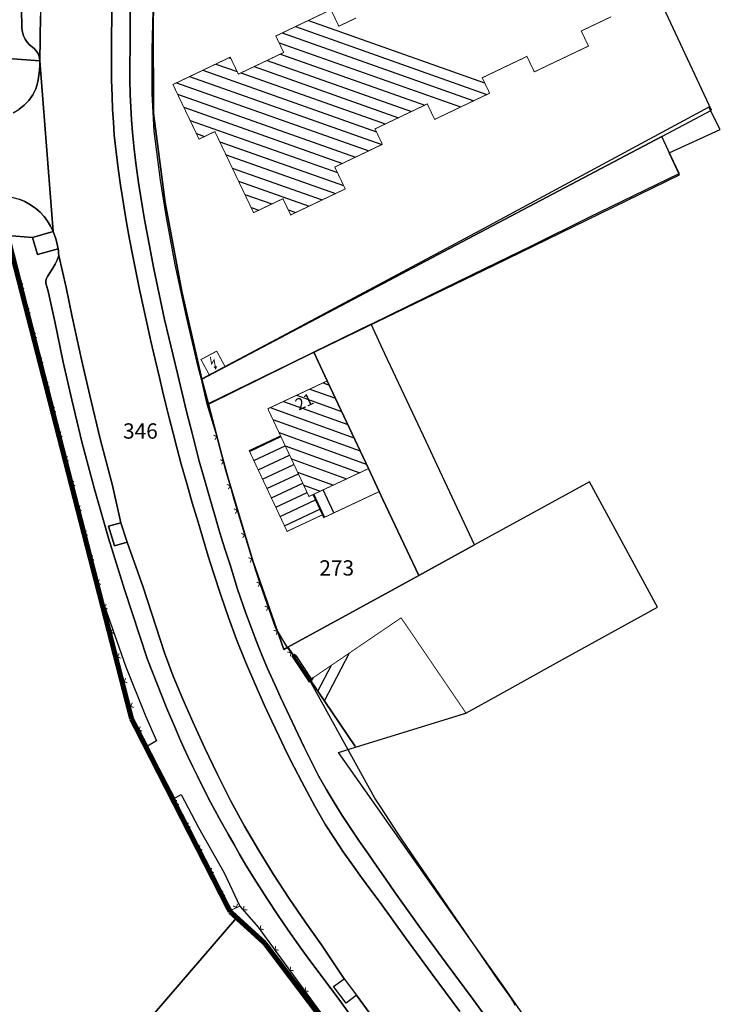
# Model space of a CAD drawing. Units: metres. Extents: x 322533 to 323571, y 5674927 to 5676041.
# Drawn here: x 323405 to 323474, y 5675221 to 5675317 of the extents above; entities that cross this region are included whole.
import ezdxf
from ezdxf.lldxf.tags import DXFTag

# ---------------------------------------------------------------- set-up
doc = ezdxf.new("R2010")
doc.units = ezdxf.units.M
doc.layers.get('0').update_dxf_attribs({"color": 6})
for name, color, linetype in [('V_L_Baumscheibe', 7, 'Continuous'), ('V_L_Fahrbahn', 7, 'Continuous'), ('V_L_Fahrbahnbegrenzungslinie-NG', 7, 'Continuous'), ('V_L_Fahrbahnbegrenzungslinie-NU', 7, 'Continuous'), ('V_L_Flurgrenze', 7, 'Continuous'), ('V_L_Flurstuecksgrenze', 7, 'Continuous'), ('V_L_Fussweg', 7, 'Continuous'), ('V_L_Gebaeude', 7, 'Continuous'), ('V_L_RuhenderVerkehr-Parken', 7, 'Continuous'), ('V_L_Tor', 7, 'Continuous'), ('V_L_Ueberdachung', 7, 'Continuous'), ('V_L_Zaun', 7, 'Continuous'), ('V_P_Umformer', 7, 'Continuous'), ('V_S_Ueberdachung', 7, 'Continuous'), ('V_S_Wirtschafts-Gebaeude', 7, 'Continuous'), ('V_S_Wohn-Gebaeude', 7, 'Continuous'), ('V_T_Flurstuecksnummer', 7, 'Continuous'), ('V_T_Hausnummer', 7, 'Continuous')]:
    doc.layers.add(name, color=color, linetype=linetype)
doc.layers.get('0').off()
doc.styles.get("Standard").update_dxf_attribs({"font": 'arial.ttf', "height": 2.6})
tags = doc.linetypes.add('2012', pattern=[8.5, 2.5, -1.25, 0.5, -1, 0.5, -1, 0.5, -1.25]).pattern_tags.tags
tags[18:19] = [DXFTag(74, 4), DXFTag(75, 0), DXFTag(340, '0'), DXFTag(46, 1.0), DXFTag(50, 0.0), DXFTag(44, 0.0), DXFTag(45, 0.0)]
tags[16:17] = [DXFTag(74, 4), DXFTag(75, 0), DXFTag(340, '0'), DXFTag(46, 1.0), DXFTag(50, 0.0), DXFTag(44, 0.0), DXFTag(45, 0.0)]
tags[14:15] = [DXFTag(74, 4), DXFTag(75, 0), DXFTag(340, '0'), DXFTag(46, 1.0), DXFTag(50, 0.0), DXFTag(44, 0.0), DXFTag(45, 0.0)]
tags[12:13] = [DXFTag(74, 4), DXFTag(75, 0), DXFTag(340, '0'), DXFTag(46, 1.0), DXFTag(50, 0.0), DXFTag(44, 0.0), DXFTag(45, 0.0)]
tags[10:11] = [DXFTag(74, 4), DXFTag(75, 0), DXFTag(340, '0'), DXFTag(46, 1.0), DXFTag(50, 0.0), DXFTag(44, 0.0), DXFTag(45, 0.0)]
tags[8:9] = [DXFTag(74, 4), DXFTag(75, 0), DXFTag(340, '0'), DXFTag(46, 1.0), DXFTag(50, 0.0), DXFTag(44, 0.0), DXFTag(45, 0.0)]
tags[6:7] = [DXFTag(74, 4), DXFTag(75, 0), DXFTag(340, '0'), DXFTag(46, 1.0), DXFTag(50, 0.0), DXFTag(44, 0.0), DXFTag(45, 0.0)]
tags[4:5] = [DXFTag(74, 4), DXFTag(75, 0), DXFTag(340, '0'), DXFTag(46, 1.0), DXFTag(50, 0.0), DXFTag(44, 0.0), DXFTag(45, 0.0)]
tags = doc.linetypes.add('2031', pattern=[1.5, 1, -0.5]).pattern_tags.tags
tags[6:7] = [DXFTag(74, 4), DXFTag(75, 0), DXFTag(340, '0'), DXFTag(46, 1.0), DXFTag(50, 0.0), DXFTag(44, 0.0), DXFTag(45, 0.0)]
tags[4:5] = [DXFTag(74, 4), DXFTag(75, 0), DXFTag(340, '0'), DXFTag(46, 1.0), DXFTag(50, 0.0), DXFTag(44, 0.0), DXFTag(45, 0.0)]

# ---------------------------------------------------------------- blocks, each defined once
blk = doc.blocks.new('MG3521')
at = {"true_color": 0x000000}
blk.add_hatch(color=18, dxfattribs=at).paths.add_polyline_path([(-0.135, -0.3373), (0.20815, -0.4488), (-0.06, -0.69025)], flags=0)
at = {"color": 18, "true_color": 0x000000, "const_width": 0.09}
blk.add_lwpolyline([(-0.875, -0.875), (-0.875, 0.875), (0.875, 0.875), (0.875, -0.875)], close=True, dxfattribs=at)
blk.add_lwpolyline([(0.06, 0.69025), (-0.16405, 0.00075), (0.2452, 0.24895), (0.0366, -0.39305)], dxfattribs=at)
blk = doc.blocks.new('MG909')
at = {"lineweight": -2, "true_color": 0x000000}
blk.add_hatch(color=18, dxfattribs=at).paths.add_polyline_path([(-0.22, 0.22), (0.22, 0.22), (0.22, -0.22), (-0.22, -0.22)], flags=0)
blk = doc.blocks.new('MG955')
at = {"color": 18, "lineweight": -2, "true_color": 0x000000}
blk.add_line((0, -0.175), (0, 0.175), dxfattribs=at)
blk = doc.blocks.new('MG8222')
at = {"color": 18, "lineweight": -2, "true_color": 0x000000, "const_width": 0.09}
blk.add_lwpolyline([(0.25, 0.25), (0, 0), (-0.25, 0.25)], dxfattribs=at)

msp = doc.modelspace()

# ---------------------------------------------------------------- linework, layer by layer
at = {"layer": 'V_L_Baumscheibe', "linetype": 'Continuous'}
for points in [[(323406.743, 5675295.891), (323407.231, 5675294.192), (323409.254, 5675294.773), (323409.202, 5675295.07), (323409.134, 5675295.363), (323409.05, 5675295.652), (323408.957, 5675295.926), (323408.857, 5675296.198), (323408.749, 5675296.467), (323406.743, 5675295.891)], [(323414.203, 5675267.549), (323414.765, 5675265.617), (323416.028, 5675265.984), (323415.408, 5675267.889), (323414.203, 5675267.549)]]:
    msp.add_lwpolyline(points, dxfattribs=at)
at = {"layer": 'V_L_Fahrbahn', "linetype": 'Continuous'}
for points in [[(323448.643, 5675219.956), (323445.838, 5675223.728), (323443.323, 5675227.17), (323440.844, 5675230.633), (323439.919, 5675231.855), (323439.011, 5675233.089), (323438.12, 5675234.335), (323437.222, 5675235.628), (323436.342, 5675236.933), (323435.48, 5675238.25), (323434.955, 5675239.166), (323434.439, 5675240.086), (323433.931, 5675241.011), (323433.155, 5675242.463), (323432.399, 5675243.925), (323431.663, 5675245.398), (323430.923, 5675246.915), (323430.201, 5675248.441), (323429.496, 5675249.974), (323428.549, 5675252.112), (323427.638, 5675254.265), (323426.761, 5675256.433), (323425.973, 5675258.602), (323425.217, 5675260.782), (323424.493, 5675262.973), (323423.97, 5675264.627), (323423.465, 5675266.287), (323422.979, 5675267.952), (323422.408, 5675269.84), (323421.858, 5675271.734), (323421.329, 5675273.634), (323420.923, 5675275.151), (323420.53, 5675276.671), (323420.15, 5675278.194), (323419.821, 5675279.507), (323419.498, 5675280.821), (323419.181, 5675282.136), (323418.76, 5675283.923), (323418.349, 5675285.712), (323417.948, 5675287.504), (323417.59, 5675289.138), (323417.243, 5675290.774), (323416.906, 5675292.412), (323416.579, 5675294.055), (323416.263, 5675295.701), (323415.958, 5675297.348), (323415.747, 5675298.565), (323415.55, 5675299.784), (323415.366, 5675301.005), (323415.139, 5675302.642), (323414.936, 5675304.281), (323414.757, 5675305.924), (323414.669, 5675307.195), (323414.597, 5675308.466), (323414.542, 5675309.739), (323414.497, 5675311.35), (323414.478, 5675312.962), (323414.487, 5675314.574), (323414.52, 5675318.477)], [(323407.505, 5675317.629), (323407.444, 5675313.207), (323408.749, 5675296.467), (323408.857, 5675296.198), (323408.957, 5675295.926), (323409.05, 5675295.652), (323409.134, 5675295.363), (323409.202, 5675295.07), (323409.254, 5675294.773), (323409.282, 5675294.547), (323409.302, 5675294.321), (323409.312, 5675294.094), (323410.035, 5675290.956), (323410.624, 5675288.077), (323411.535, 5675283.894), (323412.372, 5675280.366), (323413.362, 5675276.134), (323414.573, 5675271.542), (323415.408, 5675267.889), (323416.028, 5675265.984), (323417.592, 5675261.567), (323419.679, 5675255.138), (323420.547, 5675252.859), (323421.474, 5675250.604), (323422.46, 5675248.374), (323423.63, 5675245.769), (323424.868, 5675243.194), (323426.171, 5675240.653), (323427.54, 5675238.146), (323428.933, 5675235.742), (323430.385, 5675233.374), (323431.897, 5675231.043), (323433.468, 5675228.752), (323435.095, 5675226.5), (323437.32, 5675223.154), (323438.52, 5675221.553), (323444.861, 5675212.877)], [(323405.413, 5675299.628), (323405.992, 5675299.391), (323406.541, 5675299.091), (323407.052, 5675298.73), (323407.481, 5675298.352), (323407.869, 5675297.933), (323408.212, 5675297.475), (323408.507, 5675296.985), (323408.749, 5675296.467), (323407.444, 5675313.207), (323407.441, 5675312.74), (323407.415, 5675312.275), (323407.364, 5675311.811), (323407.291, 5675311.351), (323407.193, 5675310.894), (323407.073, 5675310.444), (323406.765, 5675309.86), (323406.378, 5675309.324), (323405.921, 5675308.846), (323405.402, 5675308.437)], [(323430.828, 5675282.94), (323452.005, 5675293.164), (323470.183, 5675302.029), (323469.182, 5675304.168), (323474.2, 5675306.484), (323473.085, 5675308.671), (323450.581, 5675296.54), (323431.183, 5675286.152), (323423.312, 5675281.989), (323423.864, 5675279.529), (323430.828, 5675282.94)]]:
    msp.add_lwpolyline(points, dxfattribs=at)
at = {"layer": 'V_L_Fahrbahnbegrenzungslinie-NG', "linetype": 'Continuous'}
for p, q in [((323415.408, 5675267.889), (323416.028, 5675265.984)), ((323435.095, 5675226.5), (323437.32, 5675223.154))]:
    msp.add_line(p, q, dxfattribs=at)
for points in [[(323409.096, 5675371.823), (323407.556, 5675323.278), (323407.505, 5675317.629), (323407.444, 5675313.207)], [(323414.572, 5675324.447), (323414.52, 5675318.477), (323414.487, 5675314.574)], [(323414.487, 5675314.574), (323414.478, 5675312.962), (323414.497, 5675311.35), (323414.542, 5675309.739)], [(323414.542, 5675309.739), (323414.597, 5675308.466), (323414.669, 5675307.195), (323414.757, 5675305.924)], [(323414.757, 5675305.924), (323414.936, 5675304.281), (323415.139, 5675302.642), (323415.366, 5675301.005)], [(323415.366, 5675301.005), (323415.55, 5675299.784), (323415.747, 5675298.565), (323415.958, 5675297.348)], [(323415.958, 5675297.348), (323416.263, 5675295.701), (323416.579, 5675294.055), (323416.906, 5675292.412)], [(323409.312, 5675294.094), (323410.035, 5675290.956), (323410.624, 5675288.077), (323411.535, 5675283.894), (323412.372, 5675280.366), (323413.362, 5675276.134), (323414.573, 5675271.542), (323415.408, 5675267.889)], [(323416.906, 5675292.412), (323417.243, 5675290.774), (323417.59, 5675289.138), (323417.948, 5675287.504)], [(323417.948, 5675287.504), (323418.349, 5675285.712), (323418.76, 5675283.923), (323419.181, 5675282.136)], [(323419.181, 5675282.136), (323419.498, 5675280.821), (323419.821, 5675279.507), (323420.15, 5675278.194)], [(323420.15, 5675278.194), (323420.53, 5675276.671), (323420.923, 5675275.151), (323421.329, 5675273.634)], [(323421.329, 5675273.634), (323421.858, 5675271.734), (323422.408, 5675269.84), (323422.979, 5675267.952)], [(323422.979, 5675267.952), (323423.465, 5675266.287), (323423.97, 5675264.627), (323424.493, 5675262.973)], [(323416.028, 5675265.984), (323417.592, 5675261.567), (323419.679, 5675255.138)], [(323424.493, 5675262.973), (323425.217, 5675260.782), (323425.973, 5675258.602), (323426.761, 5675256.433)], [(323426.761, 5675256.433), (323427.638, 5675254.265), (323428.549, 5675252.112), (323429.496, 5675249.974)], [(323419.679, 5675255.138), (323420.547, 5675252.859), (323421.474, 5675250.604), (323422.46, 5675248.374)], [(323429.496, 5675249.974), (323430.201, 5675248.441), (323430.923, 5675246.915), (323431.663, 5675245.398)], [(323422.46, 5675248.374), (323423.63, 5675245.769), (323424.868, 5675243.194), (323426.171, 5675240.653), (323427.54, 5675238.146)], [(323431.663, 5675245.398), (323432.399, 5675243.925), (323433.155, 5675242.463), (323433.931, 5675241.011)], [(323433.931, 5675241.011), (323434.439, 5675240.086), (323434.955, 5675239.166), (323435.48, 5675238.25)], [(323427.54, 5675238.146), (323428.933, 5675235.742), (323430.385, 5675233.374), (323431.897, 5675231.043), (323433.468, 5675228.752), (323435.095, 5675226.5)]]:
    msp.add_lwpolyline(points, dxfattribs=at)
at = {"layer": 'V_L_Fahrbahnbegrenzungslinie-NU', "linetype": 'Continuous'}
for points in [[(323407.364, 5675311.811), (323407.415, 5675312.275), (323407.441, 5675312.74), (323407.444, 5675313.207)], [(323407.073, 5675310.444), (323407.193, 5675310.894), (323407.291, 5675311.351), (323407.364, 5675311.811)], [(323404.832, 5675308.103), (323405.402, 5675308.437), (323405.921, 5675308.846), (323406.378, 5675309.324), (323406.765, 5675309.86), (323407.073, 5675310.444)], [(323404.194, 5675299.9), (323404.811, 5675299.799), (323405.413, 5675299.628), (323405.992, 5675299.391), (323406.541, 5675299.091), (323407.052, 5675298.73)], [(323407.052, 5675298.73), (323407.481, 5675298.352), (323407.869, 5675297.933), (323408.212, 5675297.475), (323408.507, 5675296.985), (323408.749, 5675296.467)], [(323408.749, 5675296.467), (323408.857, 5675296.198), (323408.957, 5675295.926), (323409.05, 5675295.652)], [(323409.05, 5675295.652), (323409.134, 5675295.363), (323409.202, 5675295.07), (323409.254, 5675294.773)], [(323409.254, 5675294.773), (323409.282, 5675294.547), (323409.302, 5675294.321), (323409.312, 5675294.094)]]:
    msp.add_lwpolyline(points, dxfattribs=at)
at = {"layer": 'V_L_Flurgrenze', "linetype": '2012', "const_width": 0.5, "flags": 128}
for points in [[(323404.277, 5675296.059), (323416.453, 5675248.664)], [(323416.453, 5675248.664), (323426.123, 5675229.739)], [(323426.123, 5675229.739), (323426.763, 5675229.157)], [(323426.763, 5675229.157), (323429.512, 5675226.653)], [(323429.512, 5675226.653), (323441.965, 5675210.196)]]:
    msp.add_lwpolyline(points, dxfattribs=at)
at = {"layer": 'V_L_Flurstuecksgrenze', "linetype": 'Continuous'}
for points in [[(323418.583, 5675316.993), (323418.619, 5675308.074), (323419.743, 5675299.311), (323421.388, 5675290.586), (323423.348, 5675281.979), (323468.457, 5675305.798), (323473.326, 5675308.361), (323461.823, 5675333.031), (323434.984, 5675327.712), (323418.626, 5675319.513), (323418.583, 5675316.993)], [(323457.291, 5675216.18), (323453.915, 5675221.012), (323453.064, 5675222.228), (323452.175, 5675223.485), (323447.974, 5675229.441), (323445.26, 5675233.295), (323443.698, 5675235.501), (323436.755, 5675245.352), (323438.417, 5675245.865), (323438.363, 5675246.017), (323433.96, 5675252.486), (323431.792, 5675255.673), (323431.393, 5675255.459), (323428.336, 5675264.171), (323425.694, 5675273.006), (323423.989, 5675279.541), (323423.348, 5675281.979), (323421.388, 5675290.586), (323419.743, 5675299.311), (323418.619, 5675308.074), (323418.583, 5675316.993), (323418.626, 5675319.513)], [(323423.348, 5675281.979), (323423.989, 5675279.541), (323434.325, 5675284.614), (323439.942, 5675287.367), (323445.549, 5675290.12), (323451.176, 5675292.873), (323455.669, 5675295.071), (323461.286, 5675297.834), (323466.865, 5675300.554), (323470.15, 5675302.156), (323469.092, 5675304.431), (323468.457, 5675305.798), (323423.348, 5675281.979)], [(323408.59, 5675208.057), (323426.763, 5675229.157), (323426.123, 5675229.739), (323416.453, 5675248.664), (323404.277, 5675296.059)], [(323404.277, 5675296.059), (323416.453, 5675248.664), (323426.123, 5675229.739), (323426.763, 5675229.157), (323429.512, 5675226.653), (323441.965, 5675210.196)], [(323439.686, 5675273.203), (323440.744, 5675270.951), (323441.11, 5675270.173), (323444.619, 5675262.705), (323450.097, 5675265.724), (323446.454, 5675273.488), (323445.342, 5675275.857), (323441.303, 5675284.465), (323439.942, 5675287.367), (323434.325, 5675284.614), (323435.642, 5675281.808), (323439.686, 5675273.203)], [(323423.989, 5675279.541), (323425.694, 5675273.006), (323428.336, 5675264.171), (323431.393, 5675255.459), (323431.792, 5675255.673), (323442.026, 5675261.284), (323444.619, 5675262.705), (323441.11, 5675270.173), (323440.744, 5675270.951), (323439.686, 5675273.203), (323435.642, 5675281.808), (323434.325, 5675284.614), (323423.989, 5675279.541)], [(323431.792, 5675255.673), (323433.96, 5675252.486), (323438.363, 5675246.017), (323438.417, 5675245.865), (323449.253, 5675249.225), (323452.687, 5675251.127), (323457.247, 5675253.651), (323459.009, 5675254.627), (323461.922, 5675256.239), (323468.043, 5675259.627), (323467.89, 5675259.908), (323461.368, 5675271.909), (323461.061, 5675271.742), (323455.584, 5675268.723), (323450.097, 5675265.724), (323444.619, 5675262.705), (323442.026, 5675261.284), (323431.792, 5675255.673)], [(323408.59, 5675208.057), (323420.659, 5675206.949), (323433.286, 5675205.79), (323439.159, 5675205.25), (323441.965, 5675210.196), (323429.512, 5675226.653), (323426.763, 5675229.157), (323408.59, 5675208.057)]]:
    msp.add_lwpolyline(points, dxfattribs=at)
at = {"layer": 'V_L_Fussweg', "linetype": 'Continuous'}
for points in [[(323454.082, 5675220.54), (323453.863, 5675220.983), (323453.66, 5675221.339), (323452.381, 5675223.092), (323442.985, 5675236.775), (323442.656, 5675237.264), (323440.901, 5675239.984), (323440.319, 5675240.885), (323433.916, 5675252.5), (323432.415, 5675254.763), (323431.696, 5675255.769), (323430.565, 5675257.629), (323429.11, 5675261.816), (323428.399, 5675263.929), (323426.529, 5675270.18), (323424.758, 5675276.635), (323423.864, 5675279.529), (323423.312, 5675281.989), (323423.005, 5675283.066), (323421.843, 5675288.087), (323420.738, 5675293.229), (323419.85, 5675298.049), (323419.285, 5675301.488), (323418.676, 5675306.31), (323418.478, 5675309.992), (323418.486, 5675314.293), (323418.597, 5675319.412)], [(323403.391, 5675313.496), (323407.444, 5675313.207), (323407.414, 5675313.466), (323407.347, 5675313.718), (323407.243, 5675313.958), (323407.103, 5675314.183), (323406.93, 5675314.384), (323406.73, 5675314.558), (323406.456, 5675314.776), (323406.217, 5675315.033), (323406.018, 5675315.321), (323405.854, 5675315.659), (323405.744, 5675316.018), (323405.693, 5675316.39), (323405.671, 5675318.415)], [(323416.325, 5675318.305), (323416.301, 5675314.427), (323416.275, 5675312.917), (323416.281, 5675311.407), (323416.319, 5675309.897), (323416.374, 5675308.653), (323416.45, 5675307.41), (323416.548, 5675306.168), (323416.721, 5675304.527), (323416.919, 5675302.89), (323417.141, 5675301.255), (323417.322, 5675300.044), (323417.516, 5675298.834), (323417.723, 5675297.627), (323418.639, 5675292.802), (323419.698, 5675287.816), (323420.943, 5675282.519), (323421.882, 5675278.661), (323422.394, 5675276.689), (323423.095, 5675273.945), (323423.599, 5675272.123), (323424.117, 5675270.305), (323424.65, 5675268.491), (323425.127, 5675266.914), (323425.614, 5675265.34), (323426.112, 5675263.77), (323426.86, 5675261.388), (323427.671, 5675259.026), (323428.542, 5675256.686), (323428.95, 5675255.651), (323429.369, 5675254.62), (323429.801, 5675253.594), (323430.657, 5675251.669), (323431.045, 5675250.796), (323433.389, 5675245.864), (323434.798, 5675243.073), (323435.537, 5675241.75), (323436.313, 5675240.448), (323437.124, 5675239.168), (323437.969, 5675237.896), (323438.822, 5675236.629), (323439.683, 5675235.368), (323440.53, 5675234.141), (323441.385, 5675232.92), (323442.248, 5675231.704), (323444.867, 5675228.035), (323447.304, 5675224.691), (323449.951, 5675221.118), (323454.409, 5675215.018)], [(323405.402, 5675308.437), (323405.921, 5675308.846), (323406.378, 5675309.324), (323406.765, 5675309.86), (323407.073, 5675310.444), (323407.193, 5675310.894), (323407.291, 5675311.351), (323407.364, 5675311.811), (323407.415, 5675312.275), (323407.441, 5675312.74), (323407.444, 5675313.207), (323403.391, 5675313.496)], [(323404.29, 5675296.056), (323406.743, 5675295.891), (323408.749, 5675296.467), (323408.507, 5675296.985), (323408.212, 5675297.475), (323407.869, 5675297.933), (323407.481, 5675298.352), (323407.052, 5675298.73), (323406.541, 5675299.091), (323405.992, 5675299.391), (323405.413, 5675299.628)], [(323406.743, 5675295.891), (323404.29, 5675296.056), (323408.584, 5675279.305), (323409.625, 5675275.336), (323410.792, 5675270.852), (323412.556, 5675263.835), (323413.492, 5675260.562), (323415.885, 5675253.756), (323417.835, 5675248.955), (323418.908, 5675246.496), (323417.862, 5675245.864), (323420.503, 5675240.785), (323421.328, 5675241.249), (323423.027, 5675237.986), (323425.536, 5675233.547), (323427.081, 5675230.29), (323428.879, 5675228.236), (323430.795, 5675225.58), (323436.833, 5675217.303)], [(323439.928, 5675216.803), (323436.606, 5675221.388), (323433.834, 5675225.096), (323432.819, 5675226.502), (323431.823, 5675227.921), (323430.846, 5675229.353), (323429.764, 5675230.99), (323428.707, 5675232.643), (323427.675, 5675234.312), (323427.088, 5675235.316), (323426.508, 5675236.324), (323425.935, 5675237.336), (323425.061, 5675238.912), (323424.204, 5675240.497), (323423.365, 5675242.092), (323422.905, 5675243.019), (323422.454, 5675243.951), (323422.012, 5675244.887), (323421.582, 5675245.824), (323421.161, 5675246.766), (323420.751, 5675247.712), (323419.902, 5675249.677), (323418.008, 5675254.491), (323415.757, 5675261.33), (323414.197, 5675266.394), (323412.802, 5675271.199), (323411.582, 5675275.838), (323410.598, 5675279.954), (323409.744, 5675283.631), (323408.916, 5675287.622), (323408.251, 5675290.754), (323408.106, 5675291.169), (323408.055, 5675291.394), (323408.057, 5675291.625), (323408.111, 5675291.849), (323408.215, 5675292.055), (323408.74, 5675292.864), (323408.969, 5675293.255), (323409.161, 5675293.667), (323409.312, 5675294.094), (323409.302, 5675294.321), (323409.282, 5675294.547), (323409.254, 5675294.773), (323407.231, 5675294.192), (323406.743, 5675295.891)]]:
    msp.add_lwpolyline(points, dxfattribs=at)
at = {"layer": 'V_L_Gebaeude', "linetype": 'Continuous', "const_width": 0.09}
for points in [[(323438.487, 5675317.414), (323436.783, 5675316.602), (323436.01, 5675318.222), (323430.602, 5675315.643), (323431.374, 5675314.023), (323426.927, 5675311.902), (323426.132, 5675313.566), (323420.512, 5675310.882), (323423.069, 5675305.526), (323424.624, 5675306.268), (323428.421, 5675298.31), (323431.302, 5675299.682), (323432.062, 5675298.09), (323437.41, 5675300.639), (323436.386, 5675302.788), (323441.054, 5675305.015), (323440.331, 5675306.53), (323445.457, 5675308.975), (323446.18, 5675307.459), (323451.574, 5675310.032), (323450.851, 5675311.548), (323455.234, 5675313.638), (323455.958, 5675312.122), (323461.266, 5675314.653), (323460.561, 5675316.132), (323463.501, 5675317.533)], [(323438.487, 5675317.414), (323436.783, 5675316.602), (323436.01, 5675318.222), (323430.602, 5675315.643), (323431.374, 5675314.023), (323426.927, 5675311.902), (323426.132, 5675313.566), (323420.512, 5675310.882), (323423.069, 5675305.526), (323424.624, 5675306.268), (323428.421, 5675298.31), (323431.302, 5675299.682), (323432.062, 5675298.09), (323437.41, 5675300.639), (323436.386, 5675302.788), (323441.054, 5675305.015), (323440.331, 5675306.53), (323445.457, 5675308.975), (323446.18, 5675307.459), (323451.574, 5675310.032), (323450.851, 5675311.548), (323455.234, 5675313.638), (323455.958, 5675312.122), (323461.266, 5675314.653), (323460.561, 5675316.132), (323463.501, 5675317.533)], [(323433.855, 5675270.469), (323434.238, 5675270.649), (323439.686, 5675273.203), (323435.642, 5675281.808), (323429.819, 5675279.076), (323431.066, 5675276.419), (323433.855, 5675270.469)], [(323433.855, 5675270.469), (323434.238, 5675270.649), (323439.686, 5675273.203), (323435.642, 5675281.808), (323429.819, 5675279.076), (323431.066, 5675276.419), (323433.855, 5675270.469)], [(323427.986, 5675274.972), (323431.708, 5675267.047), (323435.166, 5675268.669), (323434.238, 5675270.649), (323433.855, 5675270.469), (323431.066, 5675276.419), (323427.986, 5675274.972)], [(323427.986, 5675274.972), (323431.708, 5675267.047), (323435.166, 5675268.669), (323434.238, 5675270.649), (323433.855, 5675270.469), (323431.066, 5675276.419), (323427.986, 5675274.972)], [(323433.96, 5675252.486), (323438.363, 5675246.017), (323438.417, 5675245.865), (323449.253, 5675249.225), (323445.232, 5675255.129), (323443.154, 5675258.182), (323442.892, 5675258.567), (323433.96, 5675252.486)], [(323433.96, 5675252.486), (323438.363, 5675246.017), (323438.417, 5675245.865), (323449.253, 5675249.225), (323445.232, 5675255.129), (323443.154, 5675258.182), (323442.892, 5675258.567), (323433.96, 5675252.486)]]:
    msp.add_lwpolyline(points, dxfattribs=at)
at = {"layer": 'V_L_RuhenderVerkehr-Parken', "linetype": 'Continuous'}
for points in [[(323405.671, 5675318.415), (323405.693, 5675316.39), (323405.744, 5675316.018), (323405.854, 5675315.659), (323406.018, 5675315.321), (323406.217, 5675315.033), (323406.456, 5675314.776), (323406.73, 5675314.558)], [(323414.52, 5675318.477), (323414.487, 5675314.574), (323414.478, 5675312.962), (323414.497, 5675311.35), (323414.542, 5675309.739), (323414.597, 5675308.466), (323414.669, 5675307.195), (323414.757, 5675305.924), (323414.936, 5675304.281), (323415.139, 5675302.642), (323415.366, 5675301.005), (323415.55, 5675299.784), (323415.747, 5675298.565), (323415.958, 5675297.348), (323416.263, 5675295.701), (323416.579, 5675294.055), (323416.906, 5675292.412), (323417.243, 5675290.774), (323417.59, 5675289.138), (323417.948, 5675287.504), (323418.349, 5675285.712), (323418.76, 5675283.923), (323419.181, 5675282.136), (323419.498, 5675280.821), (323419.821, 5675279.507), (323420.15, 5675278.194), (323420.53, 5675276.671), (323420.923, 5675275.151), (323421.329, 5675273.634)], [(323454.409, 5675215.018), (323449.951, 5675221.118), (323447.304, 5675224.691), (323444.867, 5675228.035), (323442.248, 5675231.704), (323441.385, 5675232.92), (323440.53, 5675234.141), (323439.683, 5675235.368), (323438.822, 5675236.629), (323437.969, 5675237.896), (323437.124, 5675239.168), (323436.313, 5675240.448), (323435.537, 5675241.75), (323434.798, 5675243.073), (323433.389, 5675245.864), (323431.045, 5675250.796), (323430.657, 5675251.669), (323429.801, 5675253.594), (323429.369, 5675254.62), (323428.95, 5675255.651), (323428.542, 5675256.686), (323427.671, 5675259.026), (323426.86, 5675261.388), (323426.112, 5675263.77), (323425.614, 5675265.34), (323425.127, 5675266.914), (323424.65, 5675268.491), (323424.117, 5675270.305), (323423.599, 5675272.123), (323423.095, 5675273.945), (323422.394, 5675276.689), (323421.882, 5675278.661), (323420.943, 5675282.519), (323419.698, 5675287.816), (323418.639, 5675292.802), (323417.723, 5675297.627), (323417.516, 5675298.834), (323417.322, 5675300.044), (323417.141, 5675301.255), (323416.919, 5675302.89), (323416.721, 5675304.527), (323416.548, 5675306.168), (323416.45, 5675307.41), (323416.374, 5675308.653), (323416.319, 5675309.897), (323416.281, 5675311.407), (323416.275, 5675312.917), (323416.301, 5675314.427), (323416.325, 5675318.305)], [(323406.73, 5675314.558), (323406.93, 5675314.384), (323407.103, 5675314.183), (323407.243, 5675313.958), (323407.347, 5675313.718), (323407.414, 5675313.466), (323407.444, 5675313.207), (323407.505, 5675317.629)], [(323444.861, 5675212.877), (323438.52, 5675221.553), (323437.488, 5675220.78), (323436.266, 5675222.413), (323437.32, 5675223.154), (323435.095, 5675226.5), (323433.468, 5675228.752), (323431.897, 5675231.043), (323430.385, 5675233.374), (323428.933, 5675235.742), (323427.54, 5675238.146), (323426.171, 5675240.653), (323424.868, 5675243.194), (323423.63, 5675245.769), (323422.46, 5675248.374), (323421.474, 5675250.604), (323420.547, 5675252.859), (323419.679, 5675255.138), (323417.592, 5675261.567), (323416.028, 5675265.984), (323414.765, 5675265.617), (323414.203, 5675267.549), (323415.408, 5675267.889), (323414.573, 5675271.542), (323413.362, 5675276.134), (323412.372, 5675280.366), (323411.535, 5675283.894), (323410.624, 5675288.077), (323410.035, 5675290.956), (323409.312, 5675294.094), (323409.161, 5675293.667), (323408.969, 5675293.255), (323408.74, 5675292.864), (323408.215, 5675292.055), (323408.111, 5675291.849), (323408.057, 5675291.625), (323408.055, 5675291.394)], [(323408.055, 5675291.394), (323408.106, 5675291.169), (323408.251, 5675290.754), (323408.916, 5675287.622), (323409.744, 5675283.631), (323410.598, 5675279.954), (323411.582, 5675275.838), (323412.802, 5675271.199), (323414.197, 5675266.394), (323415.757, 5675261.33), (323418.008, 5675254.491), (323419.902, 5675249.677), (323420.751, 5675247.712), (323421.161, 5675246.766), (323421.582, 5675245.824), (323422.012, 5675244.887), (323422.454, 5675243.951), (323422.905, 5675243.019), (323423.365, 5675242.092), (323424.204, 5675240.497), (323425.061, 5675238.912), (323425.935, 5675237.336), (323426.508, 5675236.324), (323427.088, 5675235.316), (323427.675, 5675234.312), (323428.707, 5675232.643), (323429.764, 5675230.99), (323430.846, 5675229.353), (323431.823, 5675227.921), (323432.819, 5675226.502), (323433.834, 5675225.096), (323436.606, 5675221.388), (323439.928, 5675216.803)], [(323421.329, 5675273.634), (323421.858, 5675271.734), (323422.408, 5675269.84), (323422.979, 5675267.952), (323423.465, 5675266.287), (323423.97, 5675264.627), (323424.493, 5675262.973), (323425.217, 5675260.782), (323425.973, 5675258.602), (323426.761, 5675256.433), (323427.638, 5675254.265), (323428.549, 5675252.112), (323429.496, 5675249.974), (323430.201, 5675248.441), (323430.923, 5675246.915), (323431.663, 5675245.398), (323432.399, 5675243.925), (323433.155, 5675242.463), (323433.931, 5675241.011), (323434.439, 5675240.086), (323434.955, 5675239.166), (323435.48, 5675238.25), (323436.342, 5675236.933), (323437.222, 5675235.628), (323438.12, 5675234.335), (323439.011, 5675233.089), (323439.919, 5675231.855), (323440.844, 5675230.633), (323443.323, 5675227.17), (323445.838, 5675223.728), (323448.643, 5675219.956)]]:
    msp.add_lwpolyline(points, dxfattribs=at)
at = {"layer": 'V_L_Tor', "linetype": 'Continuous'}
for p, q in [((323432.269, 5675254.666), (323433.77, 5675252.403)), ((323432.561, 5675254.86), (323434.062, 5675252.597)), ((323417.707, 5675245.783), (323420.348, 5675240.704)), ((323418.017, 5675245.945), (323420.658, 5675240.866))]:
    msp.add_line(p, q, dxfattribs=at)
at = {"layer": 'V_L_Ueberdachung', "linetype": '2031', "const_width": 0.09, "flags": 128}
msp.add_lwpolyline([(323440.744, 5675270.951), (323439.686, 5675273.203), (323434.238, 5675270.649), (323435.166, 5675268.669), (323435.296, 5675268.392), (323440.744, 5675270.951)], dxfattribs=at)
msp.add_lwpolyline([(323440.744, 5675270.951), (323439.686, 5675273.203), (323434.238, 5675270.649), (323435.166, 5675268.669), (323435.296, 5675268.392), (323440.744, 5675270.951)], dxfattribs=at)
at = {"layer": 'V_L_Zaun', "linetype": 'Continuous', "const_width": 0.09}
for points in [[(323339.4, 5675303.007), (323404.29, 5675296.056), (323408.584, 5675279.305), (323409.625, 5675275.336), (323410.792, 5675270.852), (323412.556, 5675263.835), (323413.492, 5675260.562), (323416.622, 5675248.758), (323417.862, 5675245.864)], [(323432.415, 5675254.763), (323431.696, 5675255.769), (323430.565, 5675257.629), (323429.11, 5675261.816), (323428.399, 5675263.929), (323426.529, 5675270.18), (323424.758, 5675276.635)], [(323420.503, 5675240.785), (323424.449, 5675233.112), (323426.036, 5675229.803), (323427.081, 5675230.29)], [(323427.081, 5675230.29), (323428.879, 5675228.236), (323430.795, 5675225.58), (323436.833, 5675217.303)]]:
    msp.add_lwpolyline(points, dxfattribs=at)
at = {"layer": 'V_S_Ueberdachung', "linetype": 'Continuous'}
for p, q in [((323435.392, 5675268.437), (323434.332, 5675270.693)), ((323435.392, 5675268.437), (323434.332, 5675270.693)), ((323436.305, 5675268.866), (323435.246, 5675271.121)), ((323436.305, 5675268.866), (323435.246, 5675271.121))]:
    msp.add_line(p, q, dxfattribs=at)
at = {"layer": 'V_S_Wirtschafts-Gebaeude', "linetype": 'Continuous'}
for p, q in [((323428.02, 5675274.899), (323431.1, 5675276.346)), ((323428.449, 5675273.986), (323431.529, 5675275.432)), ((323428.878, 5675273.073), (323431.957, 5675274.518)), ((323429.307, 5675272.159), (323432.385, 5675273.605)), ((323429.736, 5675271.246), (323432.813, 5675272.691)), ((323430.165, 5675270.333), (323433.242, 5675271.777)), ((323430.594, 5675269.419), (323433.67, 5675270.864)), ((323431.023, 5675268.506), (323434.481, 5675270.13)), ((323431.452, 5675267.592), (323434.909, 5675269.216))]:
    msp.add_line(p, q, dxfattribs=at)
at = {"layer": 'V_S_Wohn-Gebaeude', "linetype": 'Continuous'}
for p, q in [((323433.809, 5675317.172), (323451.085, 5675311.057)), ((323432.52, 5675316.558), (323451.311, 5675309.906)), ((323431.231, 5675315.943), (323450.022, 5675309.292)), ((323430.916, 5675314.984), (323448.733, 5675308.677)), ((323426.01, 5675313.508), (323426.19, 5675313.444)), ((323429.758, 5675313.252), (323443.917, 5675308.24)), ((323431.047, 5675313.867), (323445.205, 5675308.855)), ((323423.435, 5675312.278), (323440.465, 5675306.25)), ((323424.723, 5675312.893), (323426.806, 5675312.155)), ((323428.469, 5675312.638), (323442.628, 5675307.626)), ((323422.147, 5675311.663), (323441, 5675304.989)), ((323427.18, 5675312.023), (323441.34, 5675307.011)), ((323420.859, 5675311.048), (323439.712, 5675304.375)), ((323420.961, 5675309.941), (323438.423, 5675303.76)), ((323421.576, 5675308.653), (323437.135, 5675303.145)), ((323422.192, 5675307.364), (323436.643, 5675302.249)), ((323422.807, 5675306.075), (323423.618, 5675305.788)), ((323425.104, 5675305.262), (323437.257, 5675300.961)), ((323425.719, 5675303.974), (323436.443, 5675300.178)), ((323426.333, 5675302.686), (323435.153, 5675299.563)), ((323426.948, 5675301.397), (323433.864, 5675298.949)), ((323427.563, 5675300.109), (323430.222, 5675299.168)), ((323428.177, 5675298.82), (323428.932, 5675298.553)), ((323431.817, 5675298.603), (323432.575, 5675298.335)), ((323435.23, 5675281.615), (323435.836, 5675281.396)), ((323432.643, 5675280.401), (323437.05, 5675278.812)), ((323433.937, 5675281.008), (323436.443, 5675280.104)), ((323431.35, 5675279.794), (323437.657, 5675277.52)), ((323430.057, 5675279.188), (323438.264, 5675276.228)), ((323430.314, 5675278.022), (323438.871, 5675274.937)), ((323430.92, 5675276.731), (323439.478, 5675273.645)), ((323431.525, 5675275.439), (323438.834, 5675272.804)), ((323432.131, 5675274.148), (323437.541, 5675272.197)), ((323432.736, 5675272.857), (323436.247, 5675271.591)), ((323433.341, 5675271.565), (323434.953, 5675270.984)), ((323435.364, 5675250.424), (323437.841, 5675255.128)), ((323434.721, 5675251.368), (323436.063, 5675253.918)), ((323434.078, 5675252.313), (323434.286, 5675252.708))]:
    msp.add_line(p, q, dxfattribs=at)

# ---------------------------------------------------------------- block references
at = {"layer": 'V_L_Tor'}
for name, p, rotation in [('MG909', (323432.415, 5675254.763), 303.555474478562), ('MG955', (323432.415, 5675254.763), 303.555474478562), ('MG955', (323432.603, 5675254.48), 303.555474478562), ('MG955', (323432.79, 5675254.197), 303.555474478562), ('MG955', (323432.978, 5675253.914), 303.555474478562), ('MG955', (323433.166, 5675253.632), 303.555474478562), ('MG955', (323433.353, 5675253.349), 303.555474478562), ('MG955', (323433.541, 5675253.066), 303.555474478562), ('MG955', (323433.728, 5675252.783), 303.555474478562), ('MG909', (323433.916, 5675252.5), 303.555474478562), ('MG909', (323417.862, 5675245.864), 297.473721236912), ('MG955', (323417.862, 5675245.864), 297.473721236912), ('MG955', (323418.027, 5675245.547), 297.473721236912), ('MG955', (323418.192, 5675245.229), 297.473721236912), ('MG955', (323418.357, 5675244.912), 297.473721236912), ('MG955', (323418.522, 5675244.594), 297.473721236912), ('MG955', (323418.687, 5675244.277), 297.473721236912), ('MG955', (323418.852, 5675243.959), 297.473721236912), ('MG955', (323419.017, 5675243.642), 297.473721236912), ('MG955', (323419.182, 5675243.325), 297.473721236912), ('MG955', (323419.348, 5675243.007), 297.473721236912), ('MG955', (323419.513, 5675242.69), 297.473721236912), ('MG955', (323419.678, 5675242.372), 297.473721236912), ('MG955', (323419.843, 5675242.055), 297.473721236912), ('MG955', (323420.008, 5675241.737), 297.473721236912), ('MG955', (323420.173, 5675241.42), 297.473721236912), ('MG955', (323420.338, 5675241.102), 297.473721236912), ('MG909', (323420.503, 5675240.785), 297.473721236912), ('MG955', (323420.503, 5675240.785), 297.473721236912)]:
    msp.add_blockref(name, p, dxfattribs=dict(at, rotation=rotation))
at = {"layer": 'V_L_Zaun'}
for p, rotation in [((323405.619, 5675291.053), 284.377773635609), ((323406.24, 5675288.631), 284.377773635609), ((323406.861, 5675286.21), 284.377773635609), ((323407.481, 5675283.788), 284.377773635609), ((323408.102, 5675281.366), 284.377773635609), ((323408.725, 5675278.945), 284.696655020078), ((323409.359, 5675276.527), 284.696655020078), ((323424.797, 5675276.325), 105.3422056992645), ((323409.991, 5675274.108), 284.58809906078), ((323425.458, 5675273.914), 105.3422056992645), ((323410.621, 5675271.689), 284.58809906078), ((323426.119, 5675271.503), 105.3422056992645), ((323411.237, 5675269.266), 284.111147402219), ((323426.805, 5675269.099), 106.6546659048923), ((323411.847, 5675266.841), 284.111147402219), ((323427.522, 5675266.704), 106.6546659048923), ((323412.456, 5675264.417), 284.111147402219), ((323428.238, 5675264.309), 106.6546659048923), ((323413.125, 5675262.008), 285.959267291163), ((323429.022, 5675261.935), 108.5974896011399), ((323413.794, 5675259.599), 284.851025431343), ((323429.842, 5675259.573), 109.162553028782), ((323414.435, 5675257.183), 284.851025431343), ((323430.743, 5675257.25), 121.3023001027523), ((323432.088, 5675255.144), 125.5538371728349), ((323415.075, 5675254.766), 284.851025431343), ((323415.716, 5675252.35), 284.851025431343), ((323416.357, 5675249.933), 284.851025431343), ((323417.176, 5675247.578), 293.193811482542), ((323420.772, 5675240.361), 297.2154366598), ((323421.915, 5675238.138), 297.2154366598), ((323423.058, 5675235.914), 297.2154366598), ((323424.202, 5675233.691), 297.2154366598), ((323425.298, 5675231.445), 295.622426887371), ((323426.733, 5675230.177), 24.98687051029716), ((323427.444, 5675229.943), 311.197772110418), ((323429.071, 5675228.047), 305.806135391444), ((323430.534, 5675226.019), 305.806135391444), ((323432.005, 5675223.998), 306.1104279709331), ((323433.478, 5675221.978), 306.1104279709331)]:
    msp.add_blockref('MG8222', p, dxfattribs=dict(at, rotation=rotation))
at = {"layer": 'V_P_Umformer', "rotation": 28.17999981596583}
msp.add_blockref('MG3521', (323424.448, 5675283.545), dxfattribs=at)

# ---------------------------------------------------------------- texts
at = {"layer": 'V_T_Flurstuecksnummer', "char_height": 1.5, "width": 39, "attachment_point": 2}
for s, insert in [('{\\fArial|b0|i1|c0|p34;346}', (323417.322, 5675277.644)), ('{\\fArial|b0|i1|c0|p34;273}', (323436.575, 5675264.212))]:
    msp.add_mtext(s, dxfattribs=dict(at, insert=insert))
at = {"layer": 'V_T_Hausnummer', "insert": (323433.147, 5675280.288), "char_height": 1.15, "width": 28.75, "attachment_point": 2, "rotation": 25.1035}
msp.add_mtext('{\\fArial|b0|i0|c0|p34;21}', dxfattribs=at)

doc.saveas('drawing.dxf')
